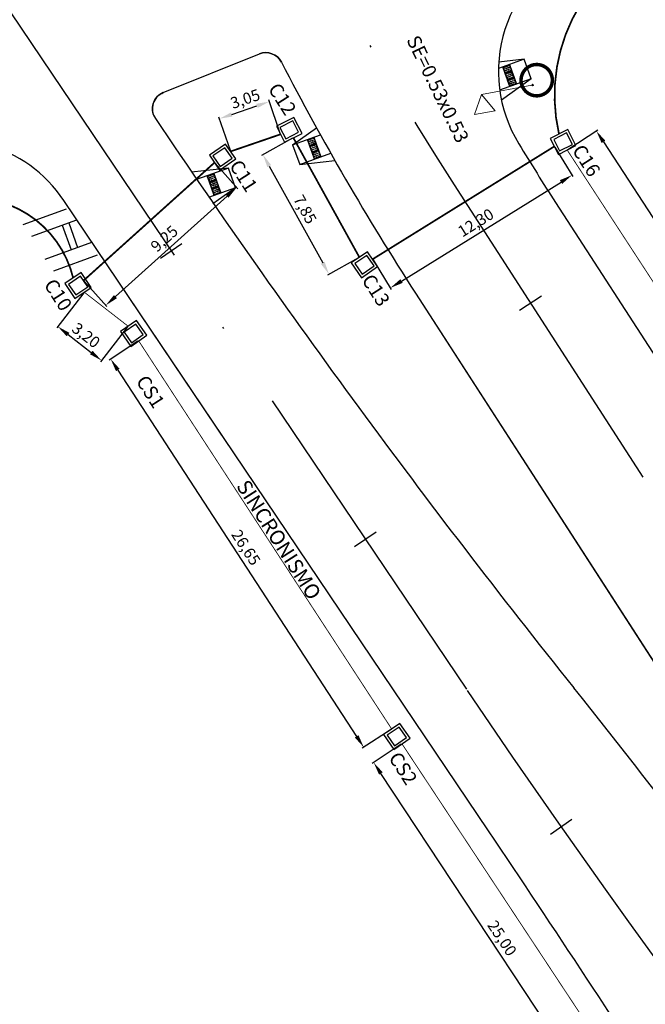
# Model space of a CAD drawing. Units: metres. Extents: x 1076 to 7175, y 580 to 9489.
# Drawn here: x 2151 to 2187, y 8756 to 8813 of the extents above; entities that cross this region are included whole.
import ezdxf

# ---------------------------------------------------------------- set-up
doc = ezdxf.new("R2010")
doc.units = ezdxf.units.M
doc.header["$LTSCALE"] = 10
doc.linetypes.add('ACAD_ISO14W100', pattern=[24, 12, -3, 0, -3, 0, -3, 0, -3])
doc.linetypes.add('LIN3', pattern=[3, 2, -0.5, 0, -0.5])
for name, color, linetype in [('_CAIXA DE PASSAGEM IMPLANTAR', 5, 'Continuous'), ('_COTAS INFRA SEMAF', 1, 'Continuous'), ('ORTOFOTO', 7, 'Continuous'), ('PG-EIXO', 1, 'LIN3'), ('PG-EST', 2, 'Continuous'), ('PG-GUIAS-DF', 3, 'Continuous'), ('PG-GUIAS-DF-L1.5', 2, 'Continuous'), ('PG-MFIO', 5, 'Continuous')]:
    doc.layers.add(name, color=color, linetype=linetype)
for name, color, linetype, lineweight in [('_REMOVER COLUNAS GRADATIVOS', 6, 'Continuous', 0), ('_TRAVESSIA 100 ASFALTO', 90, 'ACAD_ISO14W100', 20), ('_TRAVESSIA 100 CALÇADA', 170, 'ACAD_ISO14W100', 20), ('_TRAVESSIA 50 CALÇADA', 130, 'ACAD_ISO14W100', 20), ('SEMAFORO_PRINCIPAL', 2, 'Continuous', 0)]:
    doc.layers.add(name, color=color, linetype=linetype, lineweight=lineweight)
doc.styles.add('ARIAL', font='ARIAL.TTF', dxfattribs={"height": 0.65})
doc.dimstyles.new('COTA_SEMÁFORIZAÇÃO', dxfattribs={"dimscale": 0.5, "dimtxt": 1, "dimasz": 1.5, "dimexe": 0.2, "dimexo": 0.1, "dimgap": 0.25, "dimtad": 1, "dimrnd": 0.05, "dimzin": 1, "dimtxsty": 'ARIAL', "dimcen": 0, "dimclrd": 1, "dimclre": 1, "dimclrt": 1, "dimazin": 0, "dimtfac": 1, "dimtmove": 0, "dimatfit": 2, "dimfxl": 0, "dimarcsym": 0})
picture_1 = doc.add_image_def('image1.tif', size_in_pixel=(7336, 8330))

# ---------------------------------------------------------------- blocks, each defined once
blk = doc.blocks.new('_caixa_CTA_implantar')
at = {"layer": '_CAIXA DE PASSAGEM IMPLANTAR'}
for points in [[(-0.5664187204092741, -0.5164736323058606), (0.5664187176153064, -0.5164736332371831), (0.5664187185466291, 0.5164736332371831), (-0.5664187194779517, 0.5164736332371831)], [(-0.4164187200367452, -0.3664736328646541), (0.4164187172427775, -0.3664736337959766), (0.4164187191054225, 0.3664736328646541), (-0.4164187191054225, 0.3664736328646541)]]:
    blk.add_lwpolyline(points, close=True, dxfattribs=at)
blk = doc.blocks.new('*D215')
at = {"layer": '_COTAS INFRA SEMAF', "color": 1, "lineweight": -2, "transparency": 16777216}
for p, q in [((2182.587428320556, 8805.578842158875), (2184.302965674674, 8806.697142686542)), ((2184.628757925091, 8806.014237561674), (2197.461281907205, 8786.328407416462)), ((2196.239082521795, 8784.63641912648), (2197.954619875914, 8785.754719654145))]:
    blk.add_line(p, q, dxfattribs=at)
at = {"layer": '_COTAS INFRA SEMAF', "color": 1, "transparency": 16777216}
for points in [[(2184.733473999022, 8806.082498413269), (2184.524041851159, 8805.945976710082), (2184.219192815528, 8806.642534005266)], [(2197.565997981137, 8786.396668268055), (2197.356565833273, 8786.260146564868), (2197.870847016768, 8785.70011097287)]]:
    blk.add_solid(points, dxfattribs=at)
at = {"layer": 'DEFPOINTS', "color": 0, "transparency": 16777216}
for p in [(2182.545541890982, 8805.551537818237), (2197.870847016768, 8785.70011097287), (2196.197196092222, 8784.609114785842)]:
    blk.add_point(p, dxfattribs=at)
at = {"layer": '_COTAS INFRA SEMAF', "color": 1, "transparency": 16777216, "insert": (2191.476970149626, 8796.45289617376), "char_height": 0.65, "attachment_point": 5, "rotation": 303.09896394043415, "style": 'ARIAL'}
blk.add_mtext('25,00', dxfattribs=at)
blk = doc.blocks.new('*D217')
at = {"layer": '_COTAS INFRA SEMAF', "color": 1, "lineweight": -2, "transparency": 16777216}
for p, q in [((2162.283894687535, 8804.781307749947), (2163.597967084032, 8803.321934646929)), ((2156.55351615406, 8797.113421324431), (2162.973703000676, 8802.894390082898)), ((2154.749008436254, 8797.996623276129), (2156.063080832751, 8796.53725017311))]:
    blk.add_line(p, q, dxfattribs=at)
at = {"layer": '_COTAS INFRA SEMAF', "color": 1, "transparency": 16777216}
for points in [[(2162.890060024397, 8802.987281699952), (2163.057345976955, 8802.801498465842), (2163.531052703009, 8803.396247940573)], [(2156.469873177781, 8797.206312941486), (2156.637159130339, 8797.020529707375), (2155.996166451728, 8796.611563466755)]]:
    blk.add_solid(points, dxfattribs=at)
at = {"layer": 'DEFPOINTS', "color": 0, "transparency": 16777216}
for p in [(2162.250437497023, 8804.818464396769), (2163.531052703009, 8803.396247940573), (2154.715551245742, 8798.03377992295)]:
    blk.add_point(p, dxfattribs=at)
at = {"layer": '_COTAS INFRA SEMAF', "color": 1, "transparency": 16777216, "insert": (2159.418585152979, 8800.387080455817), "char_height": 0.65, "attachment_point": 5, "rotation": 42.001018014732495, "style": 'ARIAL'}
blk.add_mtext('9,25', dxfattribs=at)
blk = doc.blocks.new('*D218')
at = {"layer": '_COTAS INFRA SEMAF', "color": 1, "lineweight": -2, "transparency": 16777216}
for p, q in [((2166.033662567555, 8806.494582248597), (2165.372667846461, 8808.42194106647)), ((2163.246289759998, 8807.586974547168), (2164.695669992197, 8808.084044772731)), ((2163.165405426872, 8805.510903023354), (2162.504410705778, 8807.43826184123))]:
    blk.add_line(p, q, dxfattribs=at)
at = {"layer": '_COTAS INFRA SEMAF', "color": 1, "transparency": 16777216}
for points in [[(2164.655119242224, 8808.202284515104), (2164.73622074217, 8807.965805030357), (2165.405108446439, 8808.327349272571)], [(2163.205739010025, 8807.705214289543), (2163.286840509972, 8807.468734804796), (2162.536851305757, 8807.343670047328)]]:
    blk.add_solid(points, dxfattribs=at)
at = {"layer": 'DEFPOINTS', "color": 0, "transparency": 16777216}
for p in [(2165.405108446439, 8808.327349272571), (2166.049882867544, 8806.447286351646), (2163.181625726862, 8805.463607126405)]:
    blk.add_point(p, dxfattribs=at)
at = {"layer": '_COTAS INFRA SEMAF', "color": 1, "transparency": 16777216, "insert": (2164.047842357807, 8808.406970845579), "char_height": 0.65, "attachment_point": 5, "rotation": 18.929591557667084, "style": 'ARIAL'}
blk.add_mtext('3,05', dxfattribs=at)
blk = doc.blocks.new('*D219')
at = {"layer": '_COTAS INFRA SEMAF', "color": 1, "lineweight": -2, "transparency": 16777216}
for p, q in [((2166.745537180858, 8806.220989783047), (2164.951620427863, 8805.229142191878)), ((2165.402031842043, 8804.62117051657), (2168.475883329881, 8799.061613050939)), ((2170.545182711763, 8799.348716427725), (2168.751265958767, 8798.356868836556))]:
    blk.add_line(p, q, dxfattribs=at)
at = {"layer": '_COTAS INFRA SEMAF', "color": 1, "transparency": 16777216}
for points in [[(2165.51142483285, 8804.681653353491), (2165.292638851235, 8804.560687679648), (2165.039134820509, 8805.277528461414)], [(2168.585276320688, 8799.12209588786), (2168.366490339073, 8799.001130214016), (2168.838780351414, 8798.405255106092)]]:
    blk.add_solid(points, dxfattribs=at)
at = {"layer": 'DEFPOINTS', "color": 0, "transparency": 16777216}
for p in [(2166.789294377181, 8806.245182917815), (2170.588939908086, 8799.372909562493), (2168.838780351414, 8798.405255106092)]:
    blk.add_point(p, dxfattribs=at)
at = {"layer": '_COTAS INFRA SEMAF', "color": 1, "transparency": 16777216, "insert": (2167.390199942041, 8802.090881423204), "char_height": 0.65, "attachment_point": 5, "rotation": 298.93798614605004, "style": 'ARIAL'}
blk.add_mtext('7,85', dxfattribs=at)
blk = doc.blocks.new('*D220')
at = {"layer": '_COTAS INFRA SEMAF', "color": 1, "lineweight": -2, "transparency": 16777216}
for p, q in [((2181.825606583376, 8805.707636102434), (2182.875857815504, 8804.015074750898)), ((2173.008998664935, 8798.010277460162), (2182.185851129044, 8803.70460611699)), ((2171.37419127703, 8799.222428465488), (2172.424442509158, 8797.529867113954))]:
    blk.add_line(p, q, dxfattribs=at)
at = {"layer": '_COTAS INFRA SEMAF', "color": 1, "transparency": 16777216}
for points in [[(2182.119944547368, 8803.810819687176), (2182.251757710721, 8803.598392546803), (2182.823132550162, 8804.100045607049)], [(2172.943092083259, 8798.116491030347), (2173.074905246611, 8797.904063889975), (2172.371717243817, 8797.614837970104)]]:
    blk.add_solid(points, dxfattribs=at)
at = {"layer": 'DEFPOINTS', "color": 0, "transparency": 16777216}
for p in [(2181.799243950705, 8805.75012153051), (2182.823132550162, 8804.100045607049), (2171.347828644359, 8799.264913893563)]:
    blk.add_point(p, dxfattribs=at)
at = {"layer": '_COTAS INFRA SEMAF', "color": 1, "transparency": 16777216, "insert": (2177.325562495413, 8801.295569143032), "char_height": 0.65, "attachment_point": 5, "rotation": 31.820014936253212, "style": 'ARIAL'}
blk.add_mtext('12,30', dxfattribs=at)
blk = doc.blocks.new('*D236')
at = {"layer": '_COTAS INFRA SEMAF', "color": 1, "lineweight": -2, "transparency": 16777216}
for p, q in [((2157.846984568802, 8794.544309061912), (2156.196885913631, 8793.468102375278)), ((2156.690361316627, 8792.894532827066), (2170.430615336616, 8771.827227669317)), ((2172.406669848421, 8772.22060730645), (2170.75657119325, 8771.144400619818))]:
    blk.add_line(p, q, dxfattribs=at)
at = {"layer": '_COTAS INFRA SEMAF', "color": 1, "transparency": 16777216}
for points in [[(2156.795061033103, 8792.962818765369), (2156.585661600152, 8792.826246888762), (2156.280645686812, 8793.522731125922)], [(2170.535315053092, 8771.895513607618), (2170.325915620141, 8771.758941731014), (2170.840330966431, 8771.199029370458)]]:
    blk.add_solid(points, dxfattribs=at)
at = {"layer": 'DEFPOINTS', "color": 0, "transparency": 16777216}
for p in [(2157.888864455392, 8794.571623437232), (2172.448549735011, 8772.24792168177), (2170.840330966431, 8771.199029370458)]:
    blk.add_point(p, dxfattribs=at)
at = {"layer": '_COTAS INFRA SEMAF', "color": 1, "transparency": 16777216, "insert": (2163.992371086153, 8782.6425574147), "char_height": 0.65, "attachment_point": 5, "rotation": 303.1126912961329, "style": 'ARIAL'}
blk.add_mtext('26,65', dxfattribs=at)
blk = doc.blocks.new('*D239')
at = {"layer": '_COTAS INFRA SEMAF', "color": 1, "lineweight": -2, "transparency": 16777216}
for p, q in [((2172.994865832486, 8771.371130821455), (2171.325106406691, 8770.268110938368)), ((2184.774728120764, 8750.089404940505), (2171.821931968569, 8769.697440840093)), ((2186.774436207162, 8750.511518162319), (2185.104676781367, 8749.408498279232))]:
    blk.add_line(p, q, dxfattribs=at)
at = {"layer": '_COTAS INFRA SEMAF', "color": 1, "transparency": 16777216}
for points in [[(2171.926230031864, 8769.766338691967), (2171.717633905273, 8769.62854298822), (2171.408544857328, 8770.323229219866)], [(2184.87902618406, 8750.158302792377), (2184.670430057468, 8750.020507088631), (2185.188115232004, 8749.46361656073)]]:
    blk.add_solid(points, dxfattribs=at)
at = {"layer": 'DEFPOINTS', "color": 0, "transparency": 16777216}
for p in [(2173.036585057804, 8771.398689962203), (2171.408544857328, 8770.323229219866), (2186.81615543248, 8750.539077303067)]:
    blk.add_point(p, dxfattribs=at)
at = {"layer": '_COTAS INFRA SEMAF', "color": 1, "transparency": 16777216, "insert": (2178.728555998527, 8760.17762417942), "char_height": 0.65, "attachment_point": 5, "rotation": 303.44819691632165, "style": 'ARIAL'}
blk.add_mtext('25,00', dxfattribs=at)
blk = doc.blocks.new('AeccTickLine')
blk.add_line((0, -0.5), (0, 0.5))
blk = doc.blocks.new('SEMAFORO_PRINCIPAL')
at = {"flags": 128}
blk.add_lwpolyline([(0.0500000000465661, 0), (3, 0), (3.609999999986029, 1.056550992652772), (2.390000000013969, 1.056550992652772), (3, 0)], dxfattribs=at)
blk.add_circle((0, 0), 0.05)
blk.add_point((0, 0))
blk = doc.blocks.new('*D313')
at = {"layer": '_COTAS INFRA SEMAF', "color": 1, "lineweight": -2, "transparency": 16777216}
for p, q in [((2154.734172314948, 8797.327172248164), (2153.173558961942, 8795.315597108285)), ((2157.255431597549, 8795.371137484753), (2155.694818244544, 8793.359562344875)), ((2153.827433348816, 8794.934876362604), (2155.163538791452, 8793.89830360255))]:
    blk.add_line(p, q, dxfattribs=at)
at = {"layer": '_COTAS INFRA SEMAF', "color": 1, "transparency": 16777216}
for points in [[(2153.904055182429, 8795.033639182602), (2153.750811515203, 8794.836113542608), (2153.234856428833, 8795.394607364284)], [(2155.240160625065, 8793.997066422548), (2155.086916957839, 8793.799540782553), (2155.756115711435, 8793.438572600873)]]:
    blk.add_solid(points, dxfattribs=at)
at = {"layer": 'DEFPOINTS', "color": 0, "transparency": 16777216}
for p in [(2154.764821048392, 8797.366677376162), (2157.286080330994, 8795.410642612751), (2155.756115711435, 8793.438572600871)]:
    blk.add_point(p, dxfattribs=at)
at = {"layer": '_COTAS INFRA SEMAF', "color": 1, "transparency": 16777216, "insert": (2154.811548520492, 8794.82398324662), "char_height": 0.65, "attachment_point": 5, "rotation": 322.1950969150937, "style": 'ARIAL'}
blk.add_mtext('3,20', dxfattribs=at)

msp = doc.modelspace()

# ---------------------------------------------------------------- linework, layer by layer
at = {"layer": '_REMOVER COLUNAS GRADATIVOS', "color": 20, "const_width": 0.2, "flags": 128}
msp.add_lwpolyline([(2181.688034455491, 8809.56115923165, 1932734962.308749), (2181.688034455491, 8809.561159229788)], format="xyb", dxfattribs=at)
at = {"layer": '_TRAVESSIA 100 ASFALTO', "ltscale": 0.025, "const_width": 0.1}
for points in [[(2181.799243950706, 8805.75012153051), (2171.34782864436, 8799.264913893565)], [(2162.250437497023, 8804.818464396769), (2154.715551245743, 8798.033779922951)]]:
    msp.add_lwpolyline(points, dxfattribs=at)
at = {"layer": '_TRAVESSIA 100 CALÇADA', "ltscale": 0.025, "const_width": 0.1}
for points in [[(2182.068578561218, 8806.467804900369, -0.2748646422665908), (2185.173004525891, 8816.13236818877, 2.109875448644985)], [(2154.124192936502, 8798.180552383943, 0.460515959067626), (2145.9524618925, 8802.340825780759, 0.3026182940919324)]]:
    msp.add_lwpolyline(points, format="xyb", dxfattribs=at)
for points in [[(2163.181625726862, 8805.463607126403), (2166.049882867545, 8806.447286351646)], [(2166.789294377181, 8806.245182917815), (2170.588939908086, 8799.372909562491)]]:
    msp.add_lwpolyline(points, dxfattribs=at)
at = {"layer": '_TRAVESSIA 50 CALÇADA', "linetype": 'Continuous', "ltscale": 0.025, "const_width": 0.05}
for points in [[(2196.197268165597, 8784.609004295455), (2182.538655460342, 8805.548018096679)], [(2154.764821048392, 8797.366677376163), (2157.286080330994, 8795.410642612751)]]:
    msp.add_lwpolyline(points, dxfattribs=at)
at = {"layer": '_TRAVESSIA 50 CALÇADA', "ltscale": 0.025, "const_width": 0.05}
for points in [[(2172.448549735012, 8772.247921681772), (2157.888864455393, 8794.571623437234)], [(2186.816155432478, 8750.539077303072), (2173.036585057803, 8771.398689962209)]]:
    msp.add_lwpolyline(points, dxfattribs=at)
at = {"layer": 'PG-EIXO'}
for p, q in [((2014.321061262744, 8757.489581913687), (2186.832156801713, 8826.933277079836)), ((2148.746151758824, 8816.089707246982), (2176.793922171462, 8774.468721671961)), ((2176.043297223048, 8803.534031814896), (2396.620481898892, 8462.286636088043))]:
    msp.add_line(p, q, dxfattribs=at)
for centre, radius, start, end in [((2307.896321638022, 8888.761843898334), 157, 189.3488335896023, 212.8780195637642), ((2591.432466689264, 9053.88754224684), 499.9999998912982, 213.975450935391, 218.2241494757561)]:
    msp.add_arc(centre, radius, start, end, dxfattribs=at)
at = {"layer": 'PG-GUIAS-DF'}
for p, q in [((2180.064711069301, 8810.76427690919), (2178.588039849148, 8810.232078503366)), ((2180.471578293093, 8809.635357484702), (2180.064711070232, 8810.764276911985)), ((2180.471792791583, 8809.63476232301), (2178.648178821391, 8808.977524313625)), ((2166.746596325384, 8805.841162641082), (2168.3467152102, 8806.417852098602)), ((2166.746810823874, 8805.84056747939), (2167.153678046734, 8804.711648052107)), ((2167.153678047665, 8804.711648054901), (2168.942454030001, 8805.35633030675)), ((2163.052878593289, 8804.50828314155), (2161.217103351801, 8803.846662163283)), ((2163.459745817081, 8803.37936371706), (2163.052878594221, 8804.508283144343)), ((2163.459960315571, 8803.378768555369), (2161.909075093883, 8802.81982311375)), ((2151.24947399584, 8801.264790848378), (2153.732070339107, 8802.159528830569)), ((2151.735915807853, 8800.58973578691), (2154.338676109988, 8801.527781357538)), ((2153.491986546045, 8801.222630938995), (2154.000778177715, 8799.810884010527)), ((2153.868293845173, 8801.358251049664), (2154.377082923971, 8799.946505795713)), ((2152.516685428409, 8799.276010853719), (2155.203549633463, 8800.244367812309)), ((2153.003127241585, 8798.600955792252), (2155.51908670036, 8799.50771797217))]:
    msp.add_line(p, q, dxfattribs=at)
for points in [[(2180.064711070232, 8810.764276911985), (2178.604265551045, 8810.601400236148)], [(2180.471792792514, 8809.634762321148), (2178.757600926174, 8808.419092649143)], [(2166.746596324452, 8805.841162642944), (2168.124639977546, 8806.81844290487)], [(2167.153678046734, 8804.711648052107), (2169.180332613139, 8804.937671381529)], [(2163.052878594221, 8804.508283144343), (2160.930736861619, 8804.27161057714)], [(2163.459960316502, 8803.378768553506), (2162.155715772611, 8802.45382510453)]]:
    msp.add_lwpolyline(points, dxfattribs=at)
at = {"layer": 'PG-GUIAS-DF', "color": 1, "flags": 128}
for points in [[(2179.218021819912, 8810.459126608926), (2179.35364422629, 8810.082820135649), (2178.977336928792, 8809.947200026843), (2178.841716817193, 8810.323507328067), (2179.218021819912, 8810.459126608926)], [(2179.353693366595, 8810.082676577862), (2179.489315772042, 8809.706370105516), (2179.113008475475, 8809.57074999671), (2178.977388365738, 8809.947057297933), (2179.353693366595, 8810.082676577862)], [(2179.489364916071, 8809.706226549592), (2179.624987324312, 8809.329920078177), (2179.248680024952, 8809.19429996844), (2179.113059914283, 8809.570607269663), (2179.489364916071, 8809.706226549592)], [(2167.729024200895, 8805.7696984145), (2167.593401792654, 8806.146004885915), (2167.969709092014, 8806.281624995652), (2168.105329202683, 8805.905317694429), (2167.729024200895, 8805.7696984145)], [(2167.864695750372, 8805.39324838623), (2167.729073344924, 8805.769554858576), (2168.105380641491, 8805.905174967382), (2168.241000751228, 8805.528867666158), (2167.864695750372, 8805.39324838623)], [(2168.000367297054, 8805.016798355166), (2167.864744890676, 8805.393104828443), (2168.241052188174, 8805.528724937249), (2168.376672299773, 8805.152417636025), (2168.000367297054, 8805.016798355166)], [(2162.2061893439, 8804.203132841285), (2162.341811750279, 8803.826826368007), (2161.965504452781, 8803.691206259202), (2161.829884341181, 8804.067513560425), (2162.2061893439, 8804.203132841285)], [(2162.341860890583, 8803.82668281022), (2162.47748329603, 8803.450376337874), (2162.101175999464, 8803.314756229069), (2161.965555889727, 8803.691063530292), (2162.341860890583, 8803.82668281022)], [(2162.47753244006, 8803.45023278195), (2162.613154848301, 8803.073926310535), (2162.23684754894, 8802.938306200798), (2162.101227438272, 8803.314613502022), (2162.47753244006, 8803.45023278195)]]:
    msp.add_lwpolyline(points, dxfattribs=at)
at = {"layer": 'PG-GUIAS-DF', "color": 1}
for centre in [(2178.905707743563, 8810.29342142913), (2178.939612768203, 8810.199344603825), (2178.973517803088, 8810.10526777945), (2178.999784571663, 8810.327326456565), (2179.007422825865, 8810.01119095135), (2179.033689600028, 8810.233249628465), (2179.041379291177, 8809.916971399929), (2179.067594624668, 8810.139172802228), (2179.093861395106, 8810.361231484), (2179.101499653965, 8810.04509598251), (2179.127766421609, 8810.267154660556), (2179.135456119277, 8809.950876427363), (2179.161671452768, 8810.173077832456), (2179.169361147642, 8809.856799601126), (2179.18793821948, 8810.395136513296), (2179.195576477408, 8810.079001008082), (2179.221843245983, 8810.301059686128), (2179.22953294272, 8809.984781455729), (2179.255748278074, 8810.206982857097), (2179.263437970154, 8809.890704630423), (2179.289653303646, 8810.112906036447), (2179.323609767094, 8810.018686480369), (2179.357514790803, 8809.924609655995), (2179.075284315817, 8809.822894576486), (2179.109189349771, 8809.728817748386), (2179.143094372548, 8809.63474092308), (2179.177050840653, 8809.540521370727), (2179.203266172282, 8809.762722773958), (2179.210955867156, 8809.446444547284), (2179.237171202511, 8809.66864595424), (2179.244860902973, 8809.352367721978), (2179.271127668753, 8809.574426400024), (2179.297342996657, 8809.796627801392), (2179.305032698981, 8809.480349570993), (2179.33124802316, 8809.702550977949), (2179.338937721759, 8809.386272743825), (2179.365204492196, 8809.608331425596), (2179.372842751056, 8809.292195925038), (2179.391419824757, 8809.830532826032), (2179.399109520562, 8809.514254602153), (2179.425324849397, 8809.736456005383), (2179.433014551721, 8809.420177771259), (2179.459281316571, 8809.642236452099), (2179.46691957543, 8809.326100948747), (2179.493186344936, 8809.548159628655), (2179.527091377027, 8809.454082800556), (2179.560996398874, 8809.36000597525), (2179.278765922956, 8809.258290892947), (2167.657392718093, 8806.115918988842), (2167.691297739939, 8806.021842163536), (2167.72520277203, 8805.927765335437), (2167.751469541536, 8806.149824015345), (2167.785374565245, 8806.055747192833), (2167.819279596404, 8805.96167036194), (2167.84554636591, 8806.183729039054), (2167.879451395207, 8806.089652220267), (2167.913356417985, 8805.995575393099), (2167.93962319401, 8806.217634071145), (2167.947261448213, 8805.901498564068), (2167.973528213994, 8806.123557242114), (2168.00743324981, 8806.029480416808), (2168.041338276313, 8805.935403593365), (2167.759107800395, 8805.833688511993), (2167.793064267569, 8805.739468958709), (2167.826969292209, 8805.64539213806), (2167.85318462477, 8805.867593538496), (2167.860874326163, 8805.551315308097), (2167.887141093806, 8805.773373986143), (2167.894779349872, 8805.457238483723), (2167.921046120309, 8805.6792971627), (2167.928735813321, 8805.363018927645), (2167.954951146812, 8805.585220333669), (2167.981217914456, 8805.807279009852), (2167.988856174246, 8805.491143508363), (2168.015122944684, 8805.713202190134), (2168.022812639558, 8805.39692395601), (2168.049027969324, 8805.619125362966), (2168.075294744418, 8805.841184041012), (2168.08293299769, 8805.525048536729), (2168.109199767196, 8805.747107215706), (2168.116889463001, 8805.430828981582), (2168.143104801149, 8805.653030387606), (2168.150794492298, 8805.336752161864), (2168.177009825789, 8805.558953564163), (2168.210966291101, 8805.464734012741), (2168.244871313878, 8805.370657184641), (2167.962640838892, 8805.268942106995), (2167.996545870983, 8805.174865277964), (2168.030450897486, 8805.080788450796), (2168.056717664198, 8805.302847131636), (2168.090622695358, 8805.208770303536), (2168.12452772186, 8805.114693480093), (2168.184699516938, 8805.242675335627), (2168.218604545304, 8805.148598507527), (2168.278776348763, 8805.276580360267), (2168.312681373403, 8805.182503534961), (2161.893875267551, 8804.03742766149), (2161.927780292192, 8803.943350836184), (2161.961685327076, 8803.849274011809), (2161.987952095651, 8804.071332688924), (2161.995590349854, 8803.75519718371), (2162.021857124017, 8803.977255860824), (2162.029546815165, 8803.660977632288), (2162.055762148657, 8803.883179034587), (2162.082028919094, 8804.105237716358), (2162.089667177954, 8803.789102214869), (2162.115933945597, 8804.011160892915), (2162.123623643265, 8803.694882659722), (2162.149838976757, 8803.917084064815), (2162.176105743469, 8804.139142745655), (2162.183744001397, 8803.82300724044), (2162.210010769972, 8804.045065918486), (2162.217700466708, 8803.728787688087), (2162.243915802062, 8803.950989089455), (2162.251605494142, 8803.634710862782), (2162.277820827634, 8803.856912268806), (2162.311777291083, 8803.762692712728), (2162.345682314792, 8803.668615888353), (2162.063451839806, 8803.566900808844), (2162.097356873759, 8803.472823980745), (2162.131261896537, 8803.378747155439), (2162.157528671631, 8803.600805833485), (2162.165218364642, 8803.284527603086), (2162.191433696271, 8803.506729006316), (2162.199123391145, 8803.190450779643), (2162.225338726499, 8803.412652186598), (2162.233028426961, 8803.096373954337), (2162.259295192742, 8803.318432632383), (2162.285510520645, 8803.54063403375), (2162.29320022297, 8803.224355803352), (2162.319415547148, 8803.446557210307), (2162.327105245748, 8803.130278976183), (2162.353372016185, 8803.352337657954), (2162.379587348745, 8803.57453905839), (2162.387277044551, 8803.258260834511), (2162.413492373385, 8803.480462237741), (2162.42118207571, 8803.164184003617), (2162.447448840559, 8803.386242684457), (2162.455087099419, 8803.070107181105), (2162.481353868925, 8803.292165861014), (2162.515258901016, 8803.198089032914), (2162.549163922862, 8803.104012207608), (2162.266933446945, 8803.002297125306), (2162.361010275044, 8803.036202157396)]:
    msp.add_circle(centre, 0.01499999999999999, dxfattribs=at)
at = {"layer": 'PG-GUIAS-DF-L1.5'}
for p, q in [((2166.746596325384, 8805.841162641082), (2168.3467152102, 8806.417852098602)), ((2166.746810823874, 8805.84056747939), (2167.153678046734, 8804.711648052107)), ((2167.153678047665, 8804.711648054901), (2168.942454030001, 8805.35633030675)), ((2163.052878593289, 8804.50828314155), (2161.217103351801, 8803.846662163283)), ((2163.459745817081, 8803.37936371706), (2163.052878594221, 8804.508283144343)), ((2163.459960315571, 8803.378768555369), (2161.909075093883, 8802.81982311375))]:
    msp.add_line(p, q, dxfattribs=at)
for points in [[(2166.746596324452, 8805.841162642944), (2168.124639977546, 8806.81844290487)], [(2167.153678046734, 8804.711648052107), (2169.180332613139, 8804.937671381529)], [(2163.052878594221, 8804.508283144343), (2160.930736861619, 8804.27161057714)], [(2163.459960316502, 8803.378768553506), (2162.155715772611, 8802.45382510453)]]:
    msp.add_lwpolyline(points, dxfattribs=at)
at = {"layer": 'PG-GUIAS-DF-L1.5', "color": 1, "flags": 128}
for points in [[(2167.729024200895, 8805.7696984145), (2167.593401792654, 8806.146004885915), (2167.969709092014, 8806.281624995652), (2168.105329202683, 8805.905317694429), (2167.729024200895, 8805.7696984145)], [(2167.864695750372, 8805.39324838623), (2167.729073344924, 8805.769554858576), (2168.105380641491, 8805.905174967382), (2168.241000751228, 8805.528867666158), (2167.864695750372, 8805.39324838623)], [(2168.000367297054, 8805.016798355166), (2167.864744890676, 8805.393104828443), (2168.241052188174, 8805.528724937249), (2168.376672299773, 8805.152417636025), (2168.000367297054, 8805.016798355166)], [(2162.2061893439, 8804.203132841285), (2162.341811750279, 8803.826826368007), (2161.965504452781, 8803.691206259202), (2161.829884341181, 8804.067513560425), (2162.2061893439, 8804.203132841285)], [(2162.341860890583, 8803.82668281022), (2162.47748329603, 8803.450376337874), (2162.101175999464, 8803.314756229069), (2161.965555889727, 8803.691063530292), (2162.341860890583, 8803.82668281022)], [(2162.47753244006, 8803.45023278195), (2162.613154848301, 8803.073926310535), (2162.23684754894, 8802.938306200798), (2162.101227438272, 8803.314613502022), (2162.47753244006, 8803.45023278195)]]:
    msp.add_lwpolyline(points, dxfattribs=at)
at = {"layer": 'PG-GUIAS-DF-L1.5', "color": 1}
for centre in [(2167.657392718093, 8806.115918988842), (2167.691297739939, 8806.021842163536), (2167.72520277203, 8805.927765335437), (2167.751469541536, 8806.149824015345), (2167.785374565245, 8806.055747192833), (2167.819279596404, 8805.96167036194), (2167.84554636591, 8806.183729039054), (2167.879451395207, 8806.089652220267), (2167.913356417985, 8805.995575393099), (2167.93962319401, 8806.217634071145), (2167.947261448213, 8805.901498564068), (2167.973528213994, 8806.123557242114), (2168.00743324981, 8806.029480416808), (2168.041338276313, 8805.935403593365), (2167.759107800395, 8805.833688511993), (2167.793064267569, 8805.739468958709), (2167.826969292209, 8805.64539213806), (2167.85318462477, 8805.867593538496), (2167.860874326163, 8805.551315308097), (2167.887141093806, 8805.773373986143), (2167.894779349872, 8805.457238483723), (2167.921046120309, 8805.6792971627), (2167.928735813321, 8805.363018927645), (2167.954951146812, 8805.585220333669), (2167.981217914456, 8805.807279009852), (2167.988856174246, 8805.491143508363), (2168.015122944684, 8805.713202190134), (2168.022812639558, 8805.39692395601), (2168.049027969324, 8805.619125362966), (2168.075294744418, 8805.841184041012), (2168.08293299769, 8805.525048536729), (2168.109199767196, 8805.747107215706), (2168.116889463001, 8805.430828981582), (2168.143104801149, 8805.653030387606), (2168.150794492298, 8805.336752161864), (2168.177009825789, 8805.558953564163), (2168.210966291101, 8805.464734012741), (2168.244871313878, 8805.370657184641), (2167.962640838892, 8805.268942106995), (2167.996545870983, 8805.174865277964), (2168.030450897486, 8805.080788450796), (2168.056717664198, 8805.302847131636), (2168.090622695358, 8805.208770303536), (2168.12452772186, 8805.114693480093), (2168.184699516938, 8805.242675335627), (2168.218604545304, 8805.148598507527), (2168.278776348763, 8805.276580360267), (2168.312681373403, 8805.182503534961), (2161.893875267551, 8804.03742766149), (2161.927780292192, 8803.943350836184), (2161.961685327076, 8803.849274011809), (2161.987952095651, 8804.071332688924), (2161.995590349854, 8803.75519718371), (2162.021857124017, 8803.977255860824), (2162.029546815165, 8803.660977632288), (2162.055762148657, 8803.883179034587), (2162.082028919094, 8804.105237716358), (2162.089667177954, 8803.789102214869), (2162.115933945597, 8804.011160892915), (2162.123623643265, 8803.694882659722), (2162.149838976757, 8803.917084064815), (2162.176105743469, 8804.139142745655), (2162.183744001397, 8803.82300724044), (2162.210010769972, 8804.045065918486), (2162.217700466708, 8803.728787688087), (2162.243915802062, 8803.950989089455), (2162.251605494142, 8803.634710862782), (2162.277820827634, 8803.856912268806), (2162.311777291083, 8803.762692712728), (2162.345682314792, 8803.668615888353), (2162.063451839806, 8803.566900808844), (2162.097356873759, 8803.472823980745), (2162.131261896537, 8803.378747155439), (2162.157528671631, 8803.600805833485), (2162.165218364642, 8803.284527603086), (2162.191433696271, 8803.506729006316), (2162.199123391145, 8803.190450779643), (2162.225338726499, 8803.412652186598), (2162.233028426961, 8803.096373954337), (2162.259295192742, 8803.318432632383), (2162.285510520645, 8803.54063403375), (2162.29320022297, 8803.224355803352), (2162.319415547148, 8803.446557210307), (2162.327105245748, 8803.130278976183), (2162.353372016185, 8803.352337657954), (2162.379587348745, 8803.57453905839), (2162.387277044551, 8803.258260834511), (2162.413492373385, 8803.480462237741), (2162.42118207571, 8803.164184003617), (2162.447448840559, 8803.386242684457), (2162.455087099419, 8803.070107181105), (2162.481353868925, 8803.292165861014), (2162.515258901016, 8803.198089032914), (2162.549163922862, 8803.104012207608), (2162.266933446945, 8803.002297125306), (2162.361010275044, 8803.036202157396)]:
    msp.add_circle(centre, 0.01499999999999999, dxfattribs=at)
at = {"layer": 'PG-MFIO'}
for p, q in [((2159.305846980502, 8808.845786338221), (2164.837015439136, 8811.072337477948)), ((2163.004222695794, 8788.668699008893), (2153.588217275063, 8802.641411277946)), ((2181.878567775906, 8802.519714204143), (2221.336106626628, 8741.476309400532)), ((2173.816231676223, 8797.308309727829), (2223.94983833, 8719.748326663408))]:
    msp.add_line(p, q, dxfattribs=at)
at = {"layer": 'PG-MFIO', "flags": 128}
for points in [[(2158.757014613677, 8807.531552415821, -0.418383007991892), (2159.305846980502, 8808.845786338221), (2164.837015439136, 8811.072337477948, -0.3865660530197933), (2166.098354616746, 8810.604688672829, 0.02396076071205697), (2173.816231676223, 8797.308309727829), (2223.949125447272, 8719.74942953467, 0.01498315988152052), (2234.155212328265, 8704.952010559398), (2250.201491499398, 8683.11695517275)], [(2206.647372238183, 8659.915405112799, 0.1256551365808458), (2221.482254065069, 8660.442348973374, 0.3531562320357651), (2232.21805178638, 8675.92385144766, 0.1256551366074322), (2227.511302005229, 8690.002128870707), (2189.210819066813, 8749.409789845828, 0.005084743513537537), (2178.017032608235, 8766.390709148269), (2154.850872861416, 8800.767716181013, 3.5404437969816e-06), (2154.850809547663, 8800.767810132835, 3.5404437969816e-06)]]:
    msp.add_lwpolyline(points, format="xyb", dxfattribs=at)
at = {"layer": 'PG-MFIO'}
for centre, radius, start, end in [((2186.586309580909, 8810.065701528001), 8, 113.536055295306, 211.3617270904673), ((2165.210441478257, 8810.144677522141), 1.000000000150792, 27.38782703762809, 111.9270658022009), ((2308.608413341417, 8884.436478317264), 160.4999999994056, 207.3878270345749, 212.8781783428458), ((2159.679273020089, 8807.918126382414), 0.99999999986465, 111.9270658207461, 213.9754509353943), ((2570.586070730895, 9084.82217763226), 496.5000000033551, 213.975450939152, 218.6653886676935), ((2146.95400056146, 8798.170710147839), 8, 33.97545093915199, 113.9133001114395), ((2308.608413351894, 8884.436478324715), 150.9000000123162, 211.3617270904673, 212.8781783428458), ((1789.778108045537, 8460.051079223413), 503.5, 32.81390117829736, 38.66538866769353)]:
    msp.add_arc(centre, radius, start, end, dxfattribs=at)

# ---------------------------------------------------------------- block references
at = {"layer": '_CAIXA DE PASSAGEM IMPLANTAR'}
for p, rotation in [((2166.554242027089, 8806.705069214702), 27.07201657065763), ((2182.30360311025, 8806.007904393564), 27.07201657065763), ((2162.71603161284, 8805.141035761924), 34.7148626017804), ((2170.879688571254, 8798.946048661617), 34.26003372204669), ((2154.406159079429, 8797.747763825793), 33.98465539199929), ((2157.602284653621, 8795.001389509664), 34.69997275879315), ((2172.742567397306, 8771.823305822329), 34.69997275879315)]:
    msp.add_blockref('_caixa_CTA_implantar', p, dxfattribs=dict(at, rotation=rotation))
at = {"layer": 'PG-EST'}
for p, xscale, yscale, zscale, rotation in [((2159.760132845025, 8799.745707664639), 1.500000000330038, 1.500000000330038, 1.500000000330038, 303.9754509414837), ((2180.430346039822, 8796.746979083868), 1.499999999730987, 1.499999999730987, 1.499999999730987, 302.8780196030686), ((2170.936885670642, 8783.160165880805), 1.500000000330038, 1.500000000330038, 1.500000000330038, 303.9754509414837), ((2182.188460767851, 8766.625739166513), 1.499999999655593, 1.499999999655593, 1.499999999655593, 305.0662768836959)]:
    msp.add_blockref('AeccTickLine', p, dxfattribs=dict(at, xscale=xscale, yscale=yscale, zscale=zscale, rotation=rotation))
at = {"layer": 'SEMAFORO_PRINCIPAL', "rotation": 190.639934203289}
msp.add_blockref('SEMAFORO_PRINCIPAL', (2180.55406155379, 8809.282169858925), dxfattribs=at)

# ---------------------------------------------------------------- texts
at = {"layer": '_CAIXA DE PASSAGEM IMPLANTAR', "color": 7, "style": 'ARIAL'}
for s, p in [('C12', (2165.304231918673, 8809.062923667027)), ('C16', (2182.797379426915, 8805.5258922549)), ('C11', (2163.073326004461, 8804.644792465497)), ('C10', (2152.407616189033, 8797.802653263156)), ('C13', (2170.688551596158, 8798.07171727438)), ('CS1', (2157.70564767325, 8792.255596973006)), ('CS2', (2172.23797082461, 8770.59498049878))]:
    msp.add_text(s, height=0.7999999999999999, rotation=302.6543771474698, dxfattribs=at).set_placement(p)
at = {"layer": '_TRAVESSIA 50 CALÇADA', "color": 7, "linetype": 'Continuous', "ltscale": 0.025, "style": 'ARIAL'}
msp.add_text('SINCRONISMO', height=0.85, rotation=302.6015039671789, dxfattribs=at).set_placement((2163.477189569032, 8786.221038631755))
at = {"layer": 'SEMAFORO_PRINCIPAL', "style": 'ARIAL'}
msp.add_text('SE=0.53x0.53', height=0.7999999999999999, rotation=295.9531314987243, dxfattribs=at).set_placement((2173.277333234235, 8811.881430887568))

# ---------------------------------------------------------------- dimensions: what is measured, and where the dimension line sits
at = {"layer": '_COTAS INFRA SEMAF'}
dim = msp.add_linear_dim(base=(2165.405108446439, 8808.327349272571), p1=(2163.181625726861, 8805.463607126403), p2=(2166.049882867544, 8806.447286351646), angle=18.929591557667084, dimstyle='COTA_SEMÁFORIZAÇÃO', dxfattribs=at)
dim.commit()
dim.dimension.update_dxf_attribs({"geometry": '*D218', "text_midpoint": (2164.215112818406, 8807.919235941023), "dimtype": 161})
for p1, p2, distance, picture, middle in [((2182.545541890983, 8805.551537818237), (2196.197196092222, 8784.609114785842), 1.9978438621029813, '*D215', (2191.476970149626, 8796.45289617376)), ((2166.789294377181, 8806.245182917815), (2170.588939908086, 8799.372909562491), -1.9998533998271832, '*D219', (2167.390199942041, 8802.090881423204)), ((2171.34782864436, 8799.264913893565), (2181.799243950705, 8805.75012153051), -1.9419316201353334, '*D220', (2177.325562495413, 8801.295569143032)), ((2157.888864455393, 8794.571623437234), (2172.448549735012, 8772.247921681772), -1.9200371580646456, '*D236', (2163.992371086153, 8782.6425574147)), ((2186.81615543248, 8750.539077303069), (2173.036585057805, 8771.398689962205), 1.9511869983888457, '*D239', (2178.728555998527, 8760.17762417942))]:
    dim = msp.add_aligned_dim(p1=p1, p2=p2, distance=distance, dimstyle='COTA_SEMÁFORIZAÇÃO', dxfattribs=at)
    dim.commit()
    dim.dimension.update_dxf_attribs({"geometry": picture, "text_midpoint": middle})
dim = msp.add_aligned_dim(p1=(2154.715551245743, 8798.033779922951), p2=(2162.250437497022, 8804.818464396769), distance=-1.9138116297275019, text='9,25', dimstyle='COTA_SEMÁFORIZAÇÃO', dxfattribs=at)
dim.commit()
dim.dimension.update_dxf_attribs({"geometry": '*D217', "text_midpoint": (2159.418585152979, 8800.387080455817)})
dim = msp.add_aligned_dim(p1=(2154.764821048392, 8797.366677376163), p2=(2157.286080330994, 8795.410642612751), distance=-2.4959671209487513, dimstyle='COTA_SEMÁFORIZAÇÃO', override={"dimfxl": 0.4, "dimarcsym": 1}, dxfattribs=at)
dim.commit()
dim.dimension.update_dxf_attribs({"geometry": '*D313', "text_midpoint": (2154.811548520491, 8794.823983246619)})

# ---------------------------------------------------------------- referenced raster images: frames only (the image files are external)
at = {"layer": 'ORTOFOTO'}
image = msp.add_image(picture_1, insert=(1847.126703749871, 7742.351592321148), size_in_units=(1100.4000000000233, 1249.5), dxfattribs=dict(at, brightness=80, fade=80))
image.dxf.flags = 15

doc.saveas('drawing.dxf')
